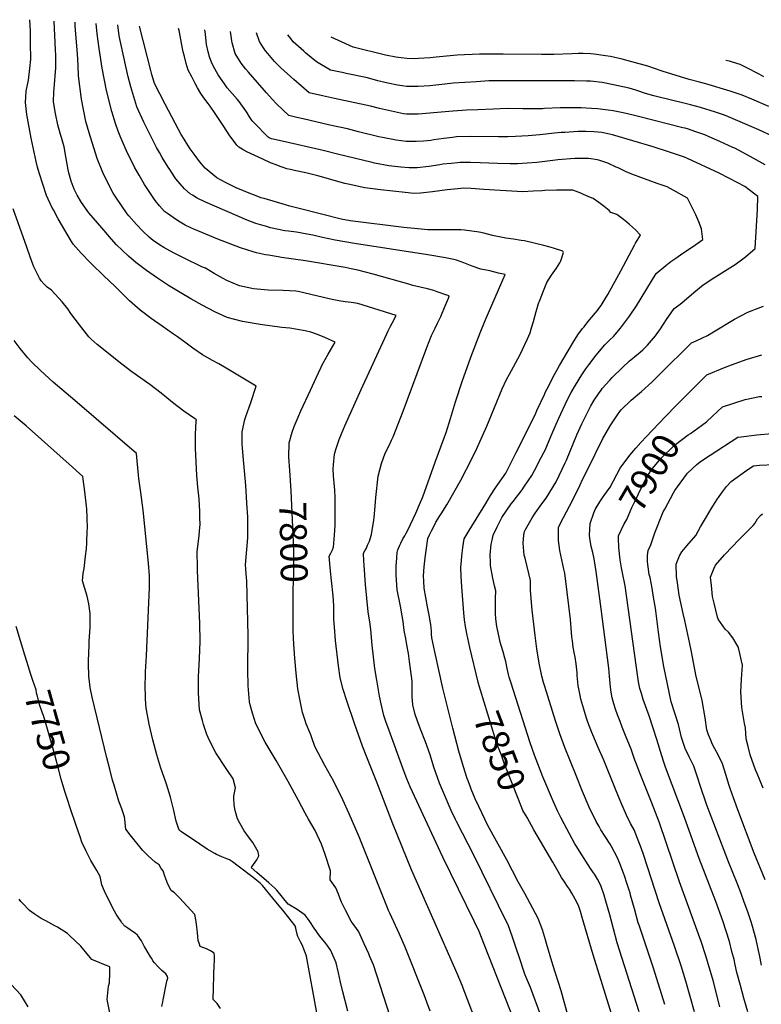
# Model space of a CAD drawing. Units: inches. Extents: x 2609692 to 2615174, y 1518041 to 1523547.
# Drawn here: x 2613272 to 2614067, y 1522446 to 1523502 of the extents above; entities that cross this region are included whole.
import ezdxf
from ezdxf.enums import TextEntityAlignment as Align

# ---------------------------------------------------------------- set-up
doc = ezdxf.new("R2010")
doc.units = ezdxf.units.IN
doc.header["$MEASUREMENT"] = 0
doc.layers.add('tile_2643_22_contour_10ft', color=235, linetype='Continuous')
doc.styles.add('Arial', font='arial.ttf')

msp = doc.modelspace()

# ---------------------------------------------------------------- linework, layer by layer
at = {"layer": 'tile_2643_22_contour_10ft'}
for points, elevation in [([(2613669.7, 1522432.7), (2613651.7, 1522487.8), (2613647.5, 1522497.7), (2613646.6, 1522499.7), (2613641.7, 1522510.5), (2613635.8, 1522523.2), (2613632.7, 1522528), (2613630.4, 1522531.2), (2613627.8, 1522534.7), (2613621.5, 1522546.7), (2613617.5, 1522555.3), (2613616.1, 1522558.7), (2613614.1, 1522563.9), (2613611.2, 1522570.4), (2613605.1, 1522579.1), (2613605.6, 1522588.8), (2613599.9, 1522606.2), (2613595.9, 1522617.3), (2613589.2, 1522632.2), (2613582.1, 1522644), (2613578.5, 1522650.7), (2613571.2, 1522664.3), (2613560.2, 1522684.7), (2613547.2, 1522707.1), (2613535.5, 1522726.6), (2613525.6, 1522746.5), (2613521.9, 1522757.7), (2613519.5, 1522766.9), (2613518.8, 1522770.1), (2613517.3, 1522787.2), (2613517.1, 1522804.5), (2613517.3, 1522841.1), (2613515.9, 1522899.5), (2613515.6, 1522903.3), (2613515.2, 1522907.3), (2613514.8, 1522912.8), (2613514.6, 1522916.8), (2613516.6, 1522941.6), (2613516.8, 1522946.2), (2613517, 1522954.3), (2613517, 1522961.4), (2613517, 1522967), (2613516.6, 1522974.4), (2613516.4, 1522977.4), (2613514.7, 1523002.2), (2613512, 1523033.4), (2613510.9, 1523046.6), (2613510.9, 1523059.6), (2613513.9, 1523072.9), (2613514.9, 1523075.9), (2613518.3, 1523086), (2613519.8, 1523090.1), (2613526, 1523108.4), (2613493.8, 1523128), (2613486, 1523132.4), (2613479.1, 1523136.1), (2613468.4, 1523142.3), (2613458, 1523149.3), (2613451, 1523154.6), (2613441.5, 1523161.6), (2613437.1, 1523164.5), (2613425.1, 1523172.8), (2613413.3, 1523181), (2613401.7, 1523190.2), (2613390, 1523200), (2613387.2, 1523203.1), (2613374.9, 1523215.6), (2613362.2, 1523227.4), (2613349.8, 1523239.3), (2613348, 1523241.1), (2613338.2, 1523251.3), (2613329.7, 1523261), (2613328.1, 1523263.6), (2613320.7, 1523275.9), (2613313.5, 1523288.2), (2613308.6, 1523297.7), (2613307, 1523300.6), (2613301.2, 1523313.2), (2613297.2, 1523325.3), (2613293.2, 1523337.3), (2613291.6, 1523343.6), (2613290.1, 1523349.5), (2613284.8, 1523374.4), (2613280.1, 1523400), (2613278.6, 1523412.8), (2613279.5, 1523425), (2613281.8, 1523436.9), (2613283.2, 1523449.4), (2613284.2, 1523459.2), (2613284.2, 1523461.6), (2613284.1, 1523474.1), (2613283.9, 1523489.4), (2613283.4, 1523501.6)], 7790), ([(2613562, 1523018.2), (2613561, 1523032.4), (2613561.2, 1523047.7), (2613564.3, 1523059.1), (2613566.7, 1523065.2), (2613568.6, 1523070.3), (2613573.9, 1523082), (2613584, 1523104.3), (2613592.6, 1523123), (2613595.5, 1523129.1), (2613596.6, 1523131.4), (2613603, 1523142.8), (2613610.7, 1523155.7), (2613599.6, 1523160.7), (2613591.8, 1523163.9), (2613584.4, 1523166.6), (2613578.3, 1523167.8), (2613561.9, 1523170.7), (2613553.3, 1523171.6), (2613530, 1523174.8), (2613511.2, 1523177.9), (2613494.7, 1523182.2), (2613482.4, 1523188.1), (2613467.9, 1523195.6), (2613455.7, 1523202.3), (2613444.3, 1523208.9), (2613432, 1523216.4), (2613420, 1523224.4), (2613408.4, 1523232.5), (2613397, 1523241.3), (2613389.2, 1523248.1), (2613382.4, 1523254.3), (2613376.2, 1523260.2), (2613368.3, 1523269.1), (2613365, 1523272.9), (2613346.6, 1523294.5), (2613338.5, 1523305.6), (2613334, 1523313.5), (2613330.8, 1523320), (2613327.6, 1523328.5), (2613325.1, 1523337.5), (2613324.4, 1523340.7), (2613322.3, 1523352.9), (2613320, 1523365.2), (2613317.2, 1523375.1), (2613316.2, 1523378.5), (2613313.3, 1523388.9), (2613310.7, 1523401.1), (2613308.8, 1523413.6), (2613308.9, 1523424.2), (2613309.2, 1523427.7), (2613311, 1523450), (2613311.2, 1523463.4), (2613310.9, 1523469.3), (2613309.2, 1523500.1)], 7800), ([(2613758.8, 1522433.8), (2613747.8, 1522462.9), (2613746.9, 1522465), (2613741.2, 1522478.5), (2613715.3, 1522538.1), (2613692.5, 1522589.9), (2613672.3, 1522639.2), (2613655.3, 1522684), (2613644.5, 1522710.5), (2613639.8, 1522722.5), (2613631.2, 1522746.8), (2613623.1, 1522771.2), (2613619.1, 1522783.4), (2613615.9, 1522795.9), (2613614, 1522808.6), (2613611.1, 1522835.7), (2613609.7, 1522850), (2613609.2, 1522858.4), (2613609, 1522864.6), (2613609.1, 1522869.2), (2613609.1, 1522873.1), (2613608.5, 1522883.6), (2613606.8, 1522900.3), (2613605.7, 1522910), (2613604.2, 1522926.2), (2613606.1, 1522929.5), (2613607.7, 1522933), (2613608.7, 1522935.8), (2613609.9, 1522948.8), (2613610.5, 1522959.6), (2613610.6, 1522961.8), (2613610.7, 1522964.8), (2613610.7, 1522975.5), (2613610.7, 1522989.2), (2613610.2, 1522997), (2613609.9, 1523000.8), (2613608.8, 1523012.4), (2613608.4, 1523020), (2613608.7, 1523024.3), (2613609.9, 1523035.8), (2613611.3, 1523040.5), (2613614.7, 1523051.3), (2613617.2, 1523057.3), (2613620.9, 1523066.2), (2613638.3, 1523105), (2613665.8, 1523164.6), (2613667.3, 1523167.8), (2613669.5, 1523172.2), (2613671.6, 1523176.1), (2613675.9, 1523184.3), (2613652.1, 1523191.8), (2613634.9, 1523197.2), (2613627.6, 1523198.2), (2613621.3, 1523199.1), (2613614.4, 1523200.1), (2613605.7, 1523201.9), (2613577.1, 1523208.8), (2613571, 1523210.1), (2613568.4, 1523210.3), (2613555, 1523211), (2613538.9, 1523211.6), (2613522.9, 1523213), (2613513, 1523215.1), (2613508.2, 1523216.2), (2613494.3, 1523221.8), (2613490.5, 1523224), (2613481, 1523229.5), (2613471.6, 1523235.1), (2613468.5, 1523236.3), (2613447.9, 1523246.3), (2613437.3, 1523251.6), (2613430, 1523255.5), (2613426.8, 1523257.3), (2613422.3, 1523260.2), (2613415.6, 1523264.7), (2613411.1, 1523268.4), (2613404.4, 1523274.7), (2613397.6, 1523281.9), (2613389.3, 1523291.3), (2613387.7, 1523293.3), (2613375.4, 1523311.1), (2613372.7, 1523315.7), (2613364.6, 1523330.8), (2613361.6, 1523337.9), (2613355.5, 1523352.6), (2613347, 1523380.3), (2613343.3, 1523392.5), (2613338.5, 1523416.5), (2613335.3, 1523441.5), (2613335.1, 1523452.5), (2613334.5, 1523465), (2613332, 1523494.8), (2613331.7, 1523498.8)], 7810), ([(2613377.8, 1523382), (2613375.1, 1523390.4), (2613371, 1523403.1), (2613365.4, 1523425.8), (2613360.9, 1523449.8), (2613357.6, 1523470.6), (2613355.5, 1523486.3), (2613354.4, 1523497.5)], 7820), ([(2613765.9, 1523165.6), (2613771.4, 1523178.9), (2613792.9, 1523228.2), (2613785.6, 1523229.9), (2613776.2, 1523232.1), (2613766.7, 1523234.2), (2613757.6, 1523237.4), (2613748.6, 1523240.8), (2613740.5, 1523243.6), (2613737.7, 1523244.3), (2613728.7, 1523246.1), (2613710, 1523249.4), (2613631.3, 1523261.5), (2613610.4, 1523265.2), (2613597, 1523267.9), (2613586.5, 1523270.4), (2613580.6, 1523271.6), (2613569.3, 1523273.6), (2613560.4, 1523274.8), (2613556.6, 1523275.3), (2613541.4, 1523278.5), (2613535.9, 1523280), (2613530.5, 1523281.5), (2613525.6, 1523283), (2613520.9, 1523284.9), (2613516.3, 1523286.6), (2613471, 1523306.3), (2613462.7, 1523310.2), (2613457.8, 1523313.3), (2613455, 1523315), (2613449.1, 1523320.1), (2613444.3, 1523325.4), (2613439.8, 1523331), (2613438.4, 1523332.9), (2613433.2, 1523340.8), (2613431.6, 1523343.3), (2613425.2, 1523353.9), (2613422.2, 1523359), (2613419.2, 1523364.5), (2613413.6, 1523375.2), (2613405.6, 1523391.6), (2613397.9, 1523408.2), (2613391.4, 1523429.6), (2613388.8, 1523440.5), (2613385.7, 1523453.2), (2613379.2, 1523484.3), (2613377.6, 1523496.1)], 7830), ([(2613860, 1522433.8), (2613852.9, 1522459.9), (2613843.8, 1522488), (2613837.1, 1522511), (2613836, 1522514.8), (2613832.7, 1522525.5), (2613828.3, 1522537.8), (2613813.8, 1522564.3), (2613806.8, 1522576.9), (2613794.7, 1522600.5), (2613774.2, 1522637.3), (2613770.9, 1522644), (2613764.4, 1522657.6), (2613760.5, 1522666.1), (2613756.5, 1522676.5), (2613755.7, 1522678.5), (2613753.1, 1522685.3), (2613752.1, 1522687.9), (2613748.1, 1522700.2), (2613743.2, 1522717.2), (2613736.6, 1522741.7), (2613726.1, 1522784.7), (2613717.5, 1522823.8), (2613714.3, 1522838.8), (2613713.9, 1522842.5), (2613713.7, 1522845.7), (2613713, 1522853), (2613712.7, 1522854.7), (2613711.3, 1522862.9), (2613709.5, 1522871.8), (2613706.1, 1522892.1), (2613705.5, 1522899.6), (2613705.2, 1522905.3), (2613706.1, 1522914.8), (2613707.1, 1522924.4), (2613710, 1522945.1), (2613711.8, 1522949.3), (2613713.8, 1522953.5), (2613716.2, 1522958.2), (2613718.6, 1522962.7), (2613722.9, 1522969.5), (2613724.3, 1522971.7), (2613730.2, 1522981.4), (2613745.1, 1523007.8), (2613757.1, 1523030.7), (2613762.3, 1523041.7), (2613773.1, 1523065.7), (2613789.7, 1523105.6), (2613794.4, 1523115.8), (2613797.4, 1523121.3), (2613808.4, 1523141.8), (2613816.8, 1523159.5), (2613819.5, 1523165.8), (2613821.2, 1523171), (2613823.2, 1523178.1), (2613826, 1523188.8), (2613828.6, 1523197.2), (2613830.3, 1523201.6), (2613833.9, 1523210.7), (2613837.4, 1523219.9), (2613842.4, 1523227.6), (2613847.8, 1523235.2), (2613851.5, 1523240.7), (2613852.6, 1523243), (2613855.5, 1523251.8), (2613855.1, 1523252.8), (2613854.6, 1523253.3), (2613844.6, 1523256.5), (2613839.6, 1523258), (2613834.3, 1523259.4), (2613813.6, 1523264.4), (2613810.1, 1523264.9), (2613801.8, 1523266.2), (2613793.5, 1523267.4), (2613779.2, 1523270.3), (2613769.8, 1523272.6), (2613764.8, 1523273.8), (2613757.1, 1523274.9), (2613749.3, 1523275.9), (2613745.1, 1523276.4), (2613738.4, 1523276.4), (2613727.8, 1523276.3), (2613709.8, 1523276.4), (2613702.6, 1523276.9), (2613684.2, 1523278.8), (2613626.6, 1523286), (2613617, 1523287.8), (2613573.4, 1523298.6), (2613562.1, 1523301.5), (2613557.4, 1523302.9), (2613534.4, 1523309.7), (2613531, 1523310.7), (2613530.1, 1523311), (2613527.7, 1523311.9), (2613523.1, 1523313.6), (2613520, 1523314.9), (2613504.6, 1523321.4), (2613502.4, 1523322.3), (2613498.9, 1523324), (2613494.5, 1523326.2), (2613487.5, 1523329.9), (2613483.9, 1523332), (2613471.4, 1523342.2), (2613465.3, 1523349.7), (2613459.4, 1523357.4), (2613455.3, 1523363), (2613452.8, 1523366.9), (2613448.6, 1523373.4), (2613445.4, 1523378.6), (2613442.6, 1523383.9), (2613428.4, 1523410.9), (2613417, 1523433), (2613414.1, 1523442.9), (2613413, 1523447.1), (2613400.8, 1523494.8)], 7840), ([(2613763.8, 1522790.9), (2613763.7, 1522791.1), (2613754.9, 1522828.4), (2613751.7, 1522843.2), (2613750.1, 1522850.8), (2613749.2, 1522858), (2613748.4, 1522865.5), (2613746.3, 1522893.5), (2613745.5, 1522904.4), (2613745.3, 1522914.8), (2613745.5, 1522917.3), (2613746.4, 1522926.4), (2613747.5, 1522935.6), (2613748.7, 1522944.7), (2613754.1, 1522953.9), (2613772, 1522982.9), (2613777.2, 1522991.4), (2613782.6, 1522999.4), (2613785.1, 1523003), (2613793.4, 1523015.1), (2613804.6, 1523037.4), (2613809.9, 1523047.9), (2613825.5, 1523079.5), (2613826.8, 1523082.3), (2613834.8, 1523099.7), (2613835.8, 1523101.7), (2613839.9, 1523109.7), (2613844, 1523117.7), (2613851.1, 1523130.7), (2613866, 1523156), (2613870.7, 1523163.7), (2613875.8, 1523170.4), (2613877.3, 1523172.3), (2613881.4, 1523177.5), (2613889.3, 1523187), (2613891.6, 1523189.7), (2613893.3, 1523191.9), (2613895.6, 1523195.2), (2613898, 1523198.5), (2613900.1, 1523202.1), (2613902.9, 1523207), (2613916.8, 1523232.4), (2613931.3, 1523259.9), (2613932.4, 1523261.9), (2613937.8, 1523270.5), (2613937.8, 1523270.5), (2613932.4, 1523276.4), (2613926.2, 1523282), (2613923.3, 1523284.4), (2613919.5, 1523287.4), (2613912.5, 1523292.6), (2613909.4, 1523293.8), (2613906.2, 1523295), (2613904.2, 1523296.8), (2613898.8, 1523301.2), (2613893.3, 1523305.7), (2613887, 1523309.7), (2613884.1, 1523311), (2613876.9, 1523314.3), (2613874, 1523315.6), (2613865.3, 1523318.7), (2613860.5, 1523318.7), (2613854.8, 1523318.7), (2613847.9, 1523318.6), (2613835.2, 1523318.4), (2613832.3, 1523318.1), (2613822.7, 1523317.6), (2613811.7, 1523317.1), (2613769.9, 1523319.5), (2613756.5, 1523320.4), (2613748.5, 1523320.8), (2613741.9, 1523320.2), (2613730.6, 1523319), (2613714.9, 1523317), (2613701.9, 1523315.7), (2613695, 1523315.1), (2613685.7, 1523316.1), (2613659.2, 1523319.2), (2613650.8, 1523320.2), (2613642.2, 1523321.3), (2613624.6, 1523325.2), (2613621.1, 1523326), (2613591.9, 1523334), (2613586.2, 1523335.5), (2613579.3, 1523337.2), (2613575.4, 1523338.1), (2613570.4, 1523339.1), (2613568.3, 1523339.6), (2613565.5, 1523340.2), (2613562.6, 1523340.9), (2613558.9, 1523341.8), (2613554.7, 1523343.1), (2613551.5, 1523344.2), (2613547.2, 1523345.8), (2613541.2, 1523348.2), (2613532.9, 1523351.9), (2613516, 1523359.9), (2613512.7, 1523361.5), (2613507.4, 1523364.8), (2613505.2, 1523367.1), (2613501.1, 1523372.5), (2613497.8, 1523377.1), (2613490.5, 1523388.1), (2613485.6, 1523395.7), (2613482.1, 1523401.1), (2613476.5, 1523408.8), (2613474.3, 1523411.7), (2613469.9, 1523417.9), (2613466.6, 1523422.6), (2613462.9, 1523428.6), (2613460.5, 1523433.2), (2613456.8, 1523440.3), (2613453.1, 1523447.5), (2613450.9, 1523454.7), (2613449, 1523462), (2613447.6, 1523467.2), (2613447, 1523470.7), (2613445.2, 1523480.5), (2613444.9, 1523482.6), (2613443.2, 1523490), (2613442.6, 1523492.3)], 7850), ([(2613936.5, 1522437.6), (2613913, 1522511.6), (2613908.8, 1522526.4), (2613904.9, 1522541.5), (2613900.8, 1522556.3), (2613898.8, 1522562.7), (2613895.7, 1522571.8), (2613894.7, 1522574.5), (2613891.9, 1522579.8), (2613889.4, 1522584), (2613884.4, 1522591.4), (2613872.3, 1522610), (2613869.6, 1522614.4), (2613867.6, 1522617.9), (2613861.8, 1522628.3), (2613856, 1522639), (2613852.3, 1522645.8), (2613849, 1522653), (2613844.6, 1522662.6), (2613833.2, 1522689.7), (2613824.3, 1522712.9), (2613819.7, 1522726), (2613798.9, 1522791.1), (2613797.2, 1522796.6), (2613796.5, 1522799.4), (2613795.1, 1522805.6), (2613793.5, 1522813.2), (2613792.5, 1522816.9), (2613790.7, 1522823.6), (2613788.5, 1522830.6), (2613787.6, 1522834.1), (2613786.8, 1522837.5), (2613785.2, 1522844.4), (2613784, 1522850.7), (2613782.9, 1522858.9), (2613782.5, 1522864.6), (2613782.4, 1522869.4), (2613782.3, 1522872.6), (2613782.5, 1522880.8), (2613782.7, 1522888.9), (2613781.3, 1522894.6), (2613779.7, 1522902.6), (2613777.1, 1522916.4), (2613776.9, 1522919.7), (2613776.7, 1522927.7), (2613777.7, 1522939), (2613778.7, 1522943.4), (2613780.1, 1522948.7), (2613784.3, 1522957.7), (2613789.3, 1522967.6), (2613799.2, 1522982.2), (2613801.3, 1522985), (2613810.9, 1522997.4), (2613813.6, 1523001.2), (2613821.5, 1523012.7), (2613827.1, 1523023.5), (2613828.7, 1523026.8), (2613834.1, 1523037.3), (2613835.5, 1523040.1), (2613841.9, 1523054.5), (2613847.6, 1523067.7), (2613850.3, 1523074.1), (2613859.3, 1523093.6), (2613863.7, 1523101.9), (2613868.1, 1523109.6), (2613875.1, 1523120.7), (2613879.3, 1523127), (2613882.5, 1523131.5), (2613890.3, 1523141.9), (2613899.8, 1523152.9), (2613905, 1523158.1), (2613909, 1523162), (2613916.3, 1523170.6), (2613918.7, 1523173.6), (2613923, 1523179.2), (2613926.2, 1523183.6), (2613933.6, 1523194.8), (2613954.7, 1523229.3), (2613965.1, 1523237.9), (2613970.2, 1523242.1), (2613975.6, 1523245.9), (2613980.8, 1523249.5), (2613997.2, 1523260.6), (2614004.5, 1523265.8), (2614003.3, 1523277.2), (2614000.4, 1523284.9), (2613997, 1523292.2), (2613988.3, 1523310.2), (2613972.9, 1523318.6), (2613966.3, 1523322.2), (2613955.7, 1523326), (2613928.7, 1523336), (2613922.5, 1523338.4), (2613913.8, 1523342.6), (2613911.9, 1523343.5), (2613902.9, 1523347.6), (2613894.4, 1523350.6), (2613891.7, 1523351.4), (2613882.2, 1523352.8), (2613876.1, 1523352.8), (2613867.5, 1523352.6), (2613849.4, 1523351.3), (2613846.9, 1523351), (2613841.1, 1523350.3), (2613826.6, 1523348.6), (2613806, 1523347), (2613798.1, 1523347), (2613784.7, 1523347.4), (2613766.1, 1523348.2), (2613755.5, 1523348.4), (2613744.7, 1523348.4), (2613741.8, 1523348.2), (2613734.8, 1523347.5), (2613726, 1523346.5), (2613722.7, 1523346), (2613710.9, 1523344), (2613698.5, 1523342.9), (2613690, 1523342.6), (2613681.1, 1523343.5), (2613668.1, 1523344.8), (2613652.8, 1523347.7), (2613650.1, 1523348.3), (2613613, 1523357.4), (2613597.7, 1523361.2), (2613553.6, 1523371.2), (2613542.5, 1523373.7), (2613539.7, 1523374.9), (2613538.6, 1523375.5), (2613523.4, 1523391.2), (2613521.7, 1523393.3), (2613518.8, 1523397.5), (2613516.3, 1523401.6), (2613514.9, 1523403.8), (2613507.7, 1523413.8), (2613505.4, 1523416.4), (2613494.9, 1523428.7), (2613491.9, 1523432.7), (2613485, 1523442.6), (2613481.5, 1523448.8), (2613478.3, 1523455.1), (2613475.9, 1523461.7), (2613474.5, 1523467.1), (2613472.7, 1523475.1), (2613471.5, 1523486.2), (2613471, 1523490.6)], 7860), ([(2613964.1, 1522445.4), (2613951.9, 1522484.5), (2613938.6, 1522523.9), (2613936.8, 1522529.4), (2613935.5, 1522533.1), (2613931.4, 1522547.9), (2613927.3, 1522562.8), (2613926.7, 1522565), (2613925.7, 1522568.1), (2613923.2, 1522575.6), (2613920.7, 1522583.3), (2613919.6, 1522586.1), (2613915.6, 1522596.6), (2613912.8, 1522603.5), (2613906.8, 1522615), (2613905.5, 1522617.2), (2613900.1, 1522625.7), (2613895.3, 1522632.9), (2613893.4, 1522636.3), (2613890.2, 1522641.8), (2613883, 1522657), (2613875.7, 1522674), (2613868.8, 1522690.9), (2613856.6, 1522721.2), (2613851.4, 1522735.6), (2613846.7, 1522749.8), (2613835.2, 1522786.3), (2613834, 1522790.6), (2613832.2, 1522797.5), (2613829.2, 1522811.4), (2613826.9, 1522826.7), (2613824.8, 1522841.2), (2613824.1, 1522847.2), (2613821.9, 1522868.3), (2613820, 1522889.6), (2613820, 1522892), (2613820, 1522900.1), (2613814.2, 1522924), (2613813.3, 1522927.2), (2613812.1, 1522940.1), (2613812.9, 1522949.1), (2613813.6, 1522952.8), (2613814.7, 1522955), (2613821.6, 1522967.4), (2613825.1, 1522972.4), (2613832, 1522982.3), (2613836.7, 1522988.6), (2613847.3, 1523005.9), (2613850.6, 1523012.6), (2613857.2, 1523026.4), (2613858.4, 1523029.1), (2613869.7, 1523056.2), (2613874.9, 1523068), (2613882.1, 1523082.6), (2613884.7, 1523087.3), (2613888.3, 1523093.4), (2613893, 1523100.3), (2613895.7, 1523104.2), (2613896.9, 1523106), (2613905, 1523115.1), (2613907.5, 1523117.8), (2613918.3, 1523128.2), (2613926, 1523135.6), (2613929.2, 1523138.3), (2613931.8, 1523140.4), (2613937.6, 1523145.2), (2613940.3, 1523147.6), (2613945.4, 1523152.7), (2613954, 1523162.7), (2613959.3, 1523170.2), (2613965.9, 1523180.1), (2613973.9, 1523191.9), (2613980.3, 1523196.5), (2613984.7, 1523200), (2613995.1, 1523209), (2614005.1, 1523217.2), (2614016.5, 1523224.8), (2614018.2, 1523225.9), (2614028, 1523231.8), (2614039.4, 1523239.2), (2614047.6, 1523245.2), (2614050.3, 1523247.3), (2614060.8, 1523256.1), (2614063.2, 1523298), (2614063.7, 1523312), (2614049.7, 1523322.6), (2614033.1, 1523331.3), (2614022.3, 1523337), (2613988.2, 1523352.6), (2613984.9, 1523354.1), (2613982.9, 1523354.9), (2613974.3, 1523357.9), (2613967.9, 1523360), (2613951.3, 1523365.2), (2613908, 1523378.1), (2613904.5, 1523378.9), (2613896.4, 1523380.6), (2613887.9, 1523381.4), (2613879.1, 1523381.8), (2613871.2, 1523381.8), (2613856.7, 1523380.8), (2613853, 1523380.5), (2613845.5, 1523379.8), (2613829.8, 1523378.2), (2613817.3, 1523377.2), (2613803.7, 1523376.3), (2613795.5, 1523376.1), (2613785.7, 1523376), (2613755.7, 1523376.2), (2613740.8, 1523375.9), (2613736.4, 1523375.4), (2613727, 1523374.3), (2613716.3, 1523372.6), (2613713.2, 1523372.2), (2613705.1, 1523371.4), (2613697.5, 1523370.8), (2613686.7, 1523370.9), (2613676, 1523372.3), (2613661.4, 1523375.2), (2613657.5, 1523376), (2613635.6, 1523381.5), (2613623.7, 1523384.5), (2613605, 1523388.6), (2613576.1, 1523395.2), (2613569.4, 1523396.8), (2613561, 1523398.8), (2613554.3, 1523405), (2613547.8, 1523411.3), (2613542.9, 1523416.5), (2613536.8, 1523423.1), (2613517.5, 1523445.4), (2613514.9, 1523448.5), (2613509.9, 1523455.1), (2613503.5, 1523465.3), (2613500.1, 1523476.7), (2613499.8, 1523478.8), (2613498.4, 1523488.9), (2613498.4, 1523489)], 7870), ([(2614071.6, 1523345.8), (2614055.4, 1523354.9), (2614038.9, 1523363.7), (2614036.8, 1523364.7), (2614022.9, 1523371.1), (2614011.6, 1523376), (2614006.7, 1523378.1), (2613996, 1523381.8), (2613989.4, 1523384.1), (2613985.6, 1523385.2), (2613983.4, 1523385.8), (2613935.7, 1523397.9), (2613930, 1523399.2), (2613919.4, 1523401.6), (2613908.4, 1523404), (2613903.1, 1523404.7), (2613891.6, 1523406.1), (2613885.2, 1523406.5), (2613874.2, 1523407), (2613868.2, 1523407.2), (2613851.8, 1523407.1), (2613835.1, 1523406.3), (2613832.7, 1523406.1), (2613811.7, 1523406.1), (2613794.8, 1523406.2), (2613780.3, 1523405.8), (2613763.5, 1523405), (2613751.4, 1523404.4), (2613737, 1523403.6), (2613736.8, 1523403.6), (2613699.4, 1523400.4), (2613691.1, 1523400.2), (2613686.9, 1523400.2), (2613683.8, 1523400.7), (2613677.3, 1523401.9), (2613658, 1523406.5), (2613648.4, 1523408.9), (2613609.8, 1523417.1), (2613596.9, 1523419.9), (2613582.6, 1523423.2), (2613566.1, 1523437.5), (2613552.3, 1523450), (2613545.7, 1523456.9), (2613538.4, 1523465.3), (2613536, 1523468.3), (2613533.2, 1523472.5), (2613529.4, 1523478.4), (2613526.2, 1523487.4)], 7880), ([(2614079.9, 1523376.3), (2614064.6, 1523383.5), (2614044.8, 1523392.1), (2614032.2, 1523397.5), (2614028, 1523399.1), (2614018.2, 1523402.5), (2614002, 1523407.4), (2613991.4, 1523410.4), (2613984.2, 1523412.2), (2613973.8, 1523414.6), (2613952.1, 1523420.1), (2613943.3, 1523422.6), (2613939.9, 1523423.7), (2613937.3, 1523424.6), (2613932.9, 1523425.9), (2613925.7, 1523428), (2613902.1, 1523433.3), (2613896.7, 1523434.1), (2613884.1, 1523435.6), (2613879.9, 1523435.8), (2613867.1, 1523436.1), (2613789.1, 1523436.2), (2613775.3, 1523435.9), (2613762.2, 1523435.1), (2613737.2, 1523433.4), (2613728.2, 1523432.4), (2613712.2, 1523430.8), (2613699.7, 1523430), (2613693.3, 1523430), (2613687.2, 1523430), (2613682.3, 1523430.7), (2613677.5, 1523431.4), (2613667.2, 1523433.6), (2613656.3, 1523436.2), (2613645.1, 1523439.2), (2613622.5, 1523444), (2613618.2, 1523444.9), (2613605.6, 1523447.6), (2613590.7, 1523456.4), (2613579.1, 1523465.8), (2613577, 1523467.7), (2613565.7, 1523478), (2613563, 1523481.3), (2613559.8, 1523485.5)], 7890), ([(2614075.5, 1523408.5), (2614057.2, 1523416.5), (2614046.9, 1523420.6), (2614043.5, 1523421.8), (2614034, 1523425), (2614007.8, 1523432.7), (2614001.1, 1523434.5), (2613990.1, 1523437.5), (2613961.2, 1523446.5), (2613952.8, 1523449.4), (2613945.8, 1523451.6), (2613928.4, 1523456.4), (2613918.3, 1523459.1), (2613905.8, 1523462.1), (2613900.3, 1523463), (2613888.2, 1523464.8), (2613884.8, 1523464.9), (2613876.3, 1523465.3), (2613871.2, 1523465.3), (2613864.5, 1523465.1), (2613844.8, 1523464.3), (2613840.8, 1523464.2), (2613831.7, 1523464.3), (2613790.5, 1523464.5), (2613765.3, 1523464.5), (2613741.5, 1523463.5), (2613737.4, 1523463.2), (2613718.9, 1523461.5), (2613712.4, 1523460.7), (2613699.9, 1523459.9), (2613695.8, 1523459.8), (2613687.4, 1523459.9), (2613681.2, 1523460.6), (2613675.6, 1523461.5), (2613664.6, 1523463.7), (2613629.9, 1523472), (2613606.2, 1523482.7)], 7900), ([(2614070.1, 1523440.3), (2614065.2, 1523443.1), (2614051.3, 1523450.3), (2614044.7, 1523453.5), (2614036.6, 1523456.1), (2614033.4, 1523457.1), (2614029.4, 1523458)], 7910), ([(2613810.3, 1522408.4), (2613793.2, 1522451.9), (2613770.7, 1522509.1), (2613764.9, 1522523.7), (2613759.6, 1522534.9), (2613726.1, 1522603.6), (2613690.8, 1522678.9), (2613687.5, 1522687.4), (2613684.7, 1522694.8), (2613666.9, 1522743.1), (2613665.2, 1522748), (2613662.8, 1522755.3), (2613659.7, 1522767.7), (2613658.2, 1522776), (2613655.3, 1522793.1), (2613653.1, 1522805.8), (2613651.5, 1522818.4), (2613650.2, 1522830.8), (2613648.8, 1522847.6), (2613647.9, 1522855.7), (2613647.5, 1522857.7), (2613646, 1522866.7), (2613644.5, 1522881.3), (2613643, 1522895.8), (2613641.5, 1522916.6), (2613641.3, 1522921), (2613641, 1522929.6), (2613642.4, 1522931.9), (2613644, 1522935), (2613645.4, 1522938.1), (2613647.2, 1522942.4), (2613648, 1522944.8), (2613649.6, 1522949.4), (2613651.9, 1522964.7), (2613652.2, 1522967.7), (2613653.3, 1522979.7), (2613654, 1522989.1), (2613656.8, 1523012), (2613660.4, 1523025.5), (2613664.3, 1523036.6), (2613668.3, 1523045), (2613670.9, 1523050.5), (2613672.6, 1523054.2), (2613683.5, 1523081.9), (2613708.8, 1523149.9), (2613713.8, 1523163), (2613717.6, 1523170.7), (2613720.3, 1523176), (2613723.9, 1523183.4), (2613727.9, 1523193.1), (2613731.9, 1523202.8), (2613732.8, 1523205.3), (2613730.2, 1523206.3), (2613720, 1523209.9), (2613716.5, 1523211), (2613709.6, 1523213.1), (2613693.9, 1523216.7), (2613689.6, 1523217.9), (2613651.4, 1523228.8), (2613635, 1523232.9), (2613627.8, 1523234.5), (2613621.4, 1523235.7), (2613578.6, 1523243), (2613553.1, 1523246.6), (2613549.6, 1523247.1), (2613539.2, 1523248.9), (2613536, 1523249.5), (2613526.3, 1523251.7), (2613522.6, 1523252.6), (2613509.1, 1523257.1), (2613496.8, 1523261.5), (2613484.7, 1523266.2), (2613459, 1523276.9), (2613455.7, 1523278.3), (2613449.8, 1523281.2), (2613444.4, 1523284.3), (2613439.3, 1523287.6), (2613430.9, 1523293.7), (2613427.8, 1523296), (2613422.3, 1523301.8), (2613417.6, 1523307.8), (2613406.1, 1523324.8), (2613400.4, 1523334.7), (2613395.4, 1523343.6), (2613387, 1523361.1), (2613385.5, 1523364.2), (2613380, 1523376.8), (2613377.8, 1523382)], 7820), ([(2613465.3, 1522761.6), (2613463.9, 1522779.5), (2613464.2, 1522797.3), (2613465.2, 1522816.2), (2613466, 1522835.2), (2613465.4, 1522854.2), (2613463, 1522910.9), (2613462.9, 1522914.2), (2613462.8, 1522931.2), (2613463.9, 1522942.2), (2613464.9, 1522948.3), (2613465.2, 1522953.1), (2613465.7, 1522960.4), (2613465.6, 1522967.4), (2613465.4, 1522974.3), (2613464.9, 1522987.9), (2613463.4, 1523000.4), (2613462.4, 1523012.7), (2613461.6, 1523027.4), (2613460.9, 1523042.2), (2613460.8, 1523051), (2613460.8, 1523056.8), (2613461.5, 1523071.3), (2613461.8, 1523072.4), (2613460.7, 1523073.1), (2613459.7, 1523073.8), (2613448.4, 1523081.8), (2613436.2, 1523091.2), (2613424.1, 1523100.9), (2613411.9, 1523110.5), (2613392.7, 1523124), (2613382, 1523132), (2613355.4, 1523153.4), (2613349.2, 1523159.1), (2613346.5, 1523161.6), (2613336.6, 1523174.3), (2613327.2, 1523186.6), (2613324.1, 1523191.4), (2613317.9, 1523199.1), (2613306.6, 1523211.6), (2613301.8, 1523214.8), (2613298.6, 1523218), (2613295.3, 1523221.6), (2613293.7, 1523224.5), (2613291.1, 1523229.3), (2613287.7, 1523236.7), (2613286.6, 1523239.3), (2613283.8, 1523247.4), (2613280.2, 1523257.7), (2613265.5, 1523298.6)], 7780), ([(2613995.6, 1522437.6), (2613986.6, 1522470.3), (2613981.5, 1522486.8), (2613974.4, 1522507.8), (2613957.9, 1522554.4), (2613941.2, 1522606.4), (2613939, 1522612.5), (2613931.1, 1522632.6), (2613927.3, 1522639.7), (2613922.8, 1522648.6), (2613916.8, 1522662.5), (2613910.9, 1522676.3), (2613898.5, 1522707.5), (2613892.6, 1522721.1), (2613886.6, 1522734.6), (2613885.6, 1522737.1), (2613881.4, 1522748.2), (2613879.9, 1522752.6), (2613877, 1522762.1), (2613873.9, 1522772.7), (2613873.1, 1522776.8), (2613871.1, 1522787.6), (2613870.1, 1522798.2), (2613869.8, 1522801.2), (2613868.9, 1522810.6), (2613867.7, 1522818), (2613866.8, 1522823), (2613865.8, 1522828.7), (2613864.9, 1522835.4), (2613864.3, 1522839.7), (2613862.7, 1522858.2), (2613859.2, 1522887.6), (2613856.7, 1522908), (2613855.6, 1522912.3), (2613851.4, 1522932.4), (2613850, 1522943.2), (2613849.8, 1522946.5), (2613849.8, 1522957.2), (2613855.4, 1522967.6), (2613865.1, 1522985.9), (2613873.3, 1523002.9), (2613875.8, 1523008.3), (2613881.3, 1523019.5), (2613897.5, 1523052.6), (2613906.2, 1523067.1), (2613913.2, 1523077.8), (2613915.7, 1523081.4), (2613917, 1523083.1), (2613927.7, 1523093.5), (2613938.9, 1523102.9), (2613949.9, 1523112.7), (2613958.6, 1523121.5), (2613992.4, 1523155.1), (2613997.6, 1523157.1), (2614009.6, 1523162.9), (2614011.5, 1523164), (2614016.2, 1523166.8), (2614038.5, 1523180.3), (2614052.9, 1523187.8), (2614057.4, 1523189.8), (2614061.1, 1523191.3), (2614069.6, 1523194.5)], 7880), ([(2613831.1, 1522433.6), (2613820, 1522463.6), (2613817.8, 1522468.6), (2613815.6, 1522473.7), (2613813.9, 1522477.9), (2613813.1, 1522480.2), (2613808, 1522495.3), (2613804.7, 1522505.9), (2613800.8, 1522517.7), (2613796.1, 1522530.7), (2613794.4, 1522533.9), (2613759.4, 1522604.9), (2613740.5, 1522641.7), (2613739.4, 1522643.9), (2613735, 1522653.6), (2613726.7, 1522672.7), (2613722.4, 1522682.7), (2613716.5, 1522699.9), (2613712.5, 1522713.1), (2613707.4, 1522727), (2613702.1, 1522740.7), (2613698.6, 1522750.3), (2613696.5, 1522756.3), (2613694, 1522766.8), (2613693.2, 1522775.7), (2613693.1, 1522782.8), (2613693.2, 1522785.3), (2613693.2, 1522792.3), (2613690.3, 1522813.4), (2613689.2, 1522822), (2613687.5, 1522831), (2613686.2, 1522837.9), (2613684.6, 1522846.6), (2613684.2, 1522849.9), (2613683.3, 1522856.3), (2613682.5, 1522862.2), (2613680.6, 1522872.5), (2613676.9, 1522890), (2613676.1, 1522906.4), (2613676, 1522910.8), (2613676.1, 1522916.4), (2613676.2, 1522919.3), (2613676.5, 1522924.6), (2613677.2, 1522930), (2613677.8, 1522932.9), (2613679.9, 1522938.2), (2613680.8, 1522940.2), (2613683.1, 1522944.8), (2613685.1, 1522948.1), (2613686.4, 1522950.1), (2613688.6, 1522954.3), (2613691.4, 1522960.1), (2613697, 1522972.3), (2613701.1, 1522981.8), (2613704.5, 1522990), (2613717.9, 1523026.9), (2613727.3, 1523053), (2613729.4, 1523058.9), (2613734.2, 1523073.9), (2613739.6, 1523091.6), (2613746.8, 1523113.7), (2613756.1, 1523139.6), (2613765.9, 1523165.6)], 7830), ([(2613591, 1522436.3), (2613579.9, 1522497.2), (2613577.7, 1522502.9), (2613575.1, 1522509.4), (2613573.8, 1522512), (2613572.7, 1522514.1), (2613570.6, 1522518.5), (2613570, 1522520.7), (2613568.9, 1522525.4), (2613568.5, 1522527.3), (2613567.6, 1522529.6), (2613555.8, 1522544.7), (2613543.9, 1522559.3), (2613532.7, 1522572.9), (2613530, 1522575.4), (2613526.6, 1522578.5), (2613522.7, 1522581.7), (2613506.7, 1522593.9), (2613500.6, 1522598.3), (2613497.3, 1522600.7), (2613494.3, 1522601.7), (2613489.1, 1522603.8), (2613483.5, 1522606.3), (2613481.5, 1522607.2), (2613473.4, 1522612.1), (2613465.6, 1522617.2), (2613445.8, 1522630.6), (2613443.6, 1522632.2), (2613442.8, 1522634.5), (2613440.3, 1522642), (2613437.7, 1522653.4), (2613434, 1522667.6), (2613429.9, 1522681.6), (2613426.9, 1522689.9), (2613423.8, 1522698.9), (2613419.3, 1522713.2), (2613415, 1522729.3), (2613411.2, 1522746.1), (2613408.3, 1522761.6), (2613407.8, 1522766.3), (2613407.1, 1522774.8), (2613406.9, 1522788), (2613407.1, 1522798), (2613407.2, 1522802.1), (2613408.2, 1522819.4), (2613411.7, 1522892.5), (2613411.4, 1522905), (2613410.4, 1522918.8), (2613404.9, 1522975.7), (2613402.4, 1522994.6), (2613400.2, 1523009.7), (2613399.9, 1523013), (2613397.6, 1523036.4), (2613331.5, 1523093.3), (2613308.4, 1523112.8), (2613294.7, 1523125.3), (2613285.6, 1523134.4), (2613281.2, 1523138.9), (2613273, 1523149), (2613266.5, 1523157.6)], 7770), ([(2613976.6, 1523088.1), (2614004.3, 1523116), (2614009.1, 1523120.8), (2614028, 1523128.5), (2614035.5, 1523131.5), (2614048.1, 1523136.2), (2614051, 1523137.2), (2614067.8, 1523142)], 7890), ([(2613944.3, 1523054.5), (2613964.2, 1523075.5), (2613976.6, 1523088.1)], 7890), ([(2614003.4, 1523066.5), (2614008.5, 1523070.2), (2614014.9, 1523076.3), (2614025.7, 1523086.4), (2614050, 1523094.3), (2614065.5, 1523097.4), (2614067.8, 1523097.6)], 7900), ([(2613487.6, 1522441), (2613484, 1522446.6), (2613479.7, 1522450.6), (2613480.8, 1522488.6), (2613481.1, 1522490.7), (2613481.3, 1522494.7), (2613481.2, 1522497.5), (2613480.7, 1522500.3), (2613476.9, 1522502.9), (2613472.7, 1522505), (2613466, 1522507.6), (2613465.1, 1522510.1), (2613463.7, 1522514.1), (2613463.3, 1522517.9), (2613463, 1522522.7), (2613462.4, 1522528.5), (2613461.5, 1522534.6), (2613460.3, 1522542.1), (2613443.6, 1522559.7), (2613438.3, 1522565.2), (2613434.8, 1522567.7), (2613431.3, 1522574.6), (2613427.9, 1522583), (2613426.2, 1522588.6), (2613424, 1522591.2), (2613422, 1522595.2), (2613417.6, 1522597.9), (2613410.3, 1522605), (2613406.7, 1522608.5), (2613404.2, 1522611.1), (2613390.9, 1522627.5), (2613386.3, 1522633.5), (2613385.5, 1522640.4), (2613385.1, 1522644.3), (2613384.8, 1522646.8), (2613381.8, 1522655.2), (2613378.8, 1522663.5), (2613373.5, 1522680.8), (2613372, 1522686.1), (2613368.9, 1522697.8), (2613365.8, 1522710.1), (2613350.1, 1522775.2), (2613348, 1522785.5), (2613347.1, 1522791.7), (2613346.6, 1522797.3), (2613346.1, 1522811.2), (2613346.1, 1522814.1), (2613346.8, 1522830.9), (2613347, 1522835.1), (2613347.9, 1522849.8), (2613348, 1522864.7), (2613346.7, 1522875), (2613344.9, 1522883.3), (2613342.3, 1522891.5), (2613339.7, 1522899.7), (2613340.6, 1522907.7), (2613341.4, 1522913), (2613343.1, 1522926.3), (2613343.9, 1522934.1), (2613344.4, 1522940.5), (2613344.9, 1522953.9), (2613345, 1522955.9), (2613344.7, 1522967.4), (2613344.4, 1522976.9), (2613344.1, 1522979.7), (2613342.3, 1522995.7), (2613340.5, 1523008.9), (2613340.2, 1523011.6), (2613325.5, 1523024.8), (2613279.4, 1523066), (2613266.4, 1523076.9)], 7760), ([(2613914.4, 1522945.7), (2613914.4, 1522948), (2613920.4, 1522961.1), (2613923.3, 1522965.4), (2613928.6, 1522978.4), (2613933.1, 1522987.8), (2613938.2, 1522998.5), (2613943.7, 1523008.9), (2613949.3, 1523018.5), (2613957.7, 1523029), (2613960.6, 1523032.1), (2613973.4, 1523044.1), (2613975.4, 1523046), (2613989.1, 1523056.2), (2613991.6, 1523057.9), (2614003.4, 1523066.5)], 7900), ([(2614067.7, 1522487.5), (2614065.5, 1522498.7), (2614064.5, 1522503.3), (2614061.7, 1522515), (2614057.4, 1522530.5), (2614056.4, 1522534), (2614052.8, 1522544.7), (2614049.1, 1522555.2), (2614045.9, 1522564.3), (2614041.5, 1522575.6), (2614032.1, 1522598.4), (2614009.1, 1522659.2), (2614001.7, 1522680.2), (2613999.3, 1522688.2), (2613995.1, 1522700.9), (2613990.2, 1522711.2), (2613985.8, 1522719.9), (2613981.9, 1522731.9), (2613978.5, 1522745.7), (2613974.5, 1522757.7), (2613970.6, 1522770.1), (2613963, 1522807.9), (2613959.3, 1522829), (2613957, 1522844.9), (2613953.8, 1522870.3), (2613951.9, 1522882.3), (2613950.3, 1522891.9), (2613948.1, 1522903.3), (2613947.3, 1522906.7), (2613945.9, 1522914.8), (2613945.2, 1522920.3), (2613945.5, 1522927.1), (2613946, 1522932.4), (2613949, 1522938.4), (2613953.2, 1522951.4), (2613962.3, 1522973.9), (2613963.8, 1522976.8), (2613973.1, 1522994.3), (2613974.8, 1522996.8), (2613987, 1523013.7), (2613988.2, 1523015.1), (2613998.2, 1523024.6), (2614002.2, 1523027.7), (2614012.7, 1523034.7), (2614042.3, 1523053.7), (2614045.9, 1523054.4), (2614062.5, 1523056.4), (2614078.6, 1523057.7)], 7910), ([(2614023, 1522443), (2614015.6, 1522471), (2614009.8, 1522491.5), (2614007.8, 1522497.7), (2614002.8, 1522512.9), (2613979.8, 1522576.8), (2613958.1, 1522640.2), (2613949.7, 1522662.4), (2613937.4, 1522692.7), (2613932.7, 1522704.8), (2613931.8, 1522707.4), (2613927.7, 1522719.2), (2613921.9, 1522734), (2613918.2, 1522742.9), (2613916, 1522748.8), (2613913.3, 1522756), (2613911.1, 1522762.1), (2613909.3, 1522768), (2613907.4, 1522774.2), (2613906.3, 1522780.5), (2613905.6, 1522785.6), (2613904.6, 1522797.5), (2613903.9, 1522806.2), (2613902.5, 1522817.1), (2613895.7, 1522869.7), (2613890.5, 1522909.7), (2613888.1, 1522923.4), (2613886.6, 1522930.3), (2613885, 1522936.5), (2613883.6, 1522945.5), (2613883.2, 1522948.7), (2613884, 1522961.3), (2613887.9, 1522972.7), (2613889.3, 1522976.4), (2613894.1, 1522984.5), (2613897, 1522988.7), (2613899.7, 1522992.4), (2613905.3, 1523000.2), (2613916.2, 1523020.8), (2613926.3, 1523034.6), (2613932.7, 1523042.1), (2613938.3, 1523048.2), (2613944.3, 1523054.5)], 7890), ([(2614071.4, 1522579.1), (2614059.7, 1522607.7), (2614042.1, 1522654.3), (2614034.5, 1522676.1), (2614032.7, 1522681.4), (2614029.8, 1522691), (2614025.8, 1522703.7), (2614020.6, 1522714), (2614017.5, 1522719.5), (2614015.2, 1522724.3), (2614013.2, 1522728.8), (2614010.9, 1522734.7), (2614009.1, 1522740), (2614007.2, 1522752.9), (2614004.1, 1522771.3), (2614001.1, 1522783.1), (2613997.7, 1522797.1), (2613992.2, 1522825.6), (2613990.9, 1522832.4), (2613985.4, 1522857.3), (2613983.6, 1522864.8), (2613979.4, 1522884.3), (2613977.5, 1522897.8), (2613976.6, 1522904.4), (2613976, 1522917.6), (2613979.8, 1522926.7), (2613982, 1522930.8), (2613987.7, 1522937.4), (2613997.2, 1522948.3), (2614002, 1522957.7), (2614008.5, 1522968.3), (2614013.7, 1522976.9), (2614017.8, 1522983.7), (2614019.8, 1522986.8), (2614022.1, 1522990.3), (2614023.9, 1522992.9), (2614025.7, 1522995.2), (2614030.2, 1523000.9), (2614035.1, 1523006.5), (2614052, 1523018.5), (2614058.9, 1523023.2), (2614065.3, 1523023.8), (2614081.4, 1523024.7)], 7920), ([(2613565.5, 1522864), (2613565.5, 1522884.3), (2613565.6, 1522888.4), (2613566, 1522900.4), (2613566.2, 1522903.5), (2613566.3, 1522907.1), (2613566.3, 1522915.5), (2613566.2, 1522929.1), (2613566, 1522941.5), (2613563.5, 1522996.2), (2613562, 1523018.2)], 7800), ([(2614069.5, 1522677.6), (2614062.9, 1522693.3), (2614061.3, 1522697.2), (2614055.3, 1522713.2), (2614053.1, 1522722.1), (2614051.3, 1522730.5), (2614050.4, 1522742.3), (2614049.5, 1522746.7), (2614049.1, 1522749.1), (2614046.6, 1522764), (2614045.4, 1522780.6), (2614046.1, 1522794.4), (2614047.2, 1522809.3), (2614043.3, 1522826.5), (2614042.5, 1522829), (2614036.8, 1522838.5), (2614032.2, 1522844.7), (2614028.5, 1522848.1), (2614023.5, 1522855), (2614021.1, 1522858.6), (2614020.4, 1522861), (2614016.8, 1522875.9), (2614015.1, 1522882.9), (2614013.9, 1522894.9), (2614013, 1522903.9), (2614016.5, 1522912.6), (2614018.2, 1522916.5), (2614028, 1522927.8), (2614036.3, 1522936.7), (2614043, 1522943.4), (2614045.2, 1522945.4), (2614054.7, 1522955.2), (2614058.6, 1522959.2), (2614060.3, 1522961.2), (2614063.3, 1522966.2), (2614066.5, 1522969.8), (2614068.5, 1522971.7)], 7930), ([(2614053, 1522437.4), (2614048.7, 1522452.3), (2614045, 1522465.8), (2614041.2, 1522479.9), (2614039.3, 1522488.1), (2614038.1, 1522493.5), (2614035.9, 1522502.4), (2614033.2, 1522512.9), (2614026, 1522535.1), (2614018.5, 1522555.7), (2614000.9, 1522601.9), (2613985, 1522646.1), (2613964.6, 1522700), (2613962.8, 1522705.3), (2613960.6, 1522712), (2613955.3, 1522729.6), (2613951.6, 1522741.8), (2613947, 1522755.1), (2613940.8, 1522772.4), (2613938.8, 1522778.9), (2613937.3, 1522784.3), (2613935.7, 1522791.4), (2613935, 1522796.5), (2613921.4, 1522894.5), (2613918.6, 1522908.4), (2613917.4, 1522913.8), (2613916, 1522922.2), (2613914.5, 1522935.4), (2613914.4, 1522945.7)], 7900), ([(2613712.3, 1522438.2), (2613708.9, 1522447.9), (2613705.9, 1522455.8), (2613685.6, 1522506.8), (2613679.6, 1522520.9), (2613669.1, 1522543.2), (2613667.6, 1522546.4), (2613666.5, 1522549), (2613636.3, 1522625.1), (2613625.5, 1522649.9), (2613618.9, 1522664.9), (2613609.1, 1522684.4), (2613599.6, 1522701.7), (2613588.8, 1522722), (2613585.2, 1522732.4), (2613584.6, 1522734.5), (2613583.4, 1522737.1), (2613579.5, 1522746.4), (2613577.9, 1522750.9), (2613575.7, 1522758.6), (2613573, 1522771.2), (2613570.6, 1522783.9), (2613568.9, 1522800.8), (2613567.4, 1522817), (2613566.4, 1522831.5), (2613565.6, 1522845.9), (2613565.4, 1522855.5), (2613565.5, 1522864)], 7800), ([(2613280, 1522813.1), (2613277.9, 1522820.1), (2613268.5, 1522850.8)], 7750), ([(2613323.6, 1522665.1), (2613320.8, 1522673.9), (2613316.7, 1522687.2), (2613314.1, 1522698.2), (2613309.9, 1522713.2), (2613301.4, 1522743.1), (2613297.9, 1522755.2), (2613297, 1522758), (2613293.9, 1522766.1), (2613291.1, 1522777.3), (2613290.6, 1522779.4), (2613289.9, 1522782.8), (2613286.5, 1522792.9), (2613284.2, 1522799.2), (2613280, 1522813.1)], 7750), ([(2613816.3, 1522645.8), (2613811.8, 1522653.5), (2613809.8, 1522658.1), (2613807.3, 1522664.4), (2613791.9, 1522704.3), (2613788.7, 1522712.8), (2613785.4, 1522721.3), (2613782.1, 1522731.2), (2613766.3, 1522782.7), (2613763.8, 1522790.9)], 7850), ([(2613624.3, 1522438.4), (2613618.8, 1522459), (2613616.4, 1522469.4), (2613614.2, 1522479.4), (2613611.8, 1522490), (2613605.9, 1522503.2), (2613602.7, 1522508), (2613599.6, 1522512.1), (2613595.5, 1522516.9), (2613592, 1522521.5), (2613590.1, 1522524.3), (2613588.9, 1522526.3), (2613582.8, 1522535.5), (2613578.3, 1522541.3), (2613569.7, 1522547.3), (2613560.1, 1522553), (2613554.1, 1522560.4), (2613547.9, 1522568), (2613545.9, 1522570.2), (2613539.6, 1522575.9), (2613526.6, 1522587.1), (2613520.6, 1522592.3), (2613521.4, 1522593.1), (2613526.6, 1522600.6), (2613528.8, 1522604.7), (2613528.1, 1522609.3), (2613522.3, 1522619.3), (2613517.7, 1522625.3), (2613513, 1522631.8), (2613508.3, 1522639.8), (2613505.8, 1522644.7), (2613503.3, 1522653.4), (2613502.2, 1522659.7), (2613502, 1522666.7), (2613502.1, 1522668.9), (2613503.7, 1522677.8), (2613501.3, 1522687.6), (2613493.7, 1522698.5), (2613482.5, 1522715.2), (2613475.8, 1522728.6), (2613472.9, 1522734.9), (2613469.4, 1522745.7), (2613468.2, 1522750.1), (2613465.3, 1522761.6)], 7780), ([(2613424.9, 1522443.1), (2613425.7, 1522448.1), (2613426.1, 1522450.5), (2613430.2, 1522470.4), (2613431.3, 1522473.7), (2613430.7, 1522475.6), (2613429.2, 1522478.2), (2613424.7, 1522481.7), (2613420.9, 1522485.7), (2613417, 1522490.2), (2613415.3, 1522492.4), (2613414.2, 1522494.7), (2613412.8, 1522496.7), (2613407.5, 1522505), (2613406, 1522507.9), (2613404.8, 1522510.2), (2613402.8, 1522513.7), (2613398.8, 1522519.9), (2613396.3, 1522522), (2613393.4, 1522523.8), (2613388.3, 1522527.1), (2613385.1, 1522529.5), (2613381.9, 1522533), (2613380.3, 1522535.4), (2613378.7, 1522537.9), (2613376, 1522542.4), (2613372.3, 1522548.8), (2613363.4, 1522567.1), (2613360.6, 1522573.8), (2613358.6, 1522582.6), (2613355, 1522589.1), (2613348.8, 1522600), (2613343.6, 1522609.7), (2613339.1, 1522619.6), (2613337.1, 1522625.3), (2613332.8, 1522637.4), (2613326.8, 1522655.4), (2613323.6, 1522665.1)], 7750), ([(2613910.5, 1522423.9), (2613887, 1522498.6), (2613875.3, 1522538.7), (2613873.4, 1522545.1), (2613871.4, 1522551.5), (2613867.9, 1522558.3), (2613864.2, 1522564.9), (2613861.6, 1522569.1), (2613859.5, 1522572), (2613856.4, 1522576.8), (2613853.2, 1522581.7), (2613849.5, 1522588.1), (2613843.9, 1522597.9), (2613823.7, 1522632.8), (2613816.3, 1522645.8)], 7850), ([(2613369.9, 1522432.8), (2613366.2, 1522450.9), (2613367.5, 1522465.1), (2613368.5, 1522468.7), (2613369.1, 1522479), (2613369.2, 1522485.9), (2613365.5, 1522487.3), (2613360.8, 1522489.1), (2613357.6, 1522490.3), (2613349.8, 1522493.6), (2613346.3, 1522497.9), (2613338, 1522507.9), (2613325.6, 1522519.7), (2613323.6, 1522521.5), (2613313, 1522528.2), (2613310.2, 1522529.9), (2613300.5, 1522535), (2613295.5, 1522537.8), (2613287.9, 1522542.8), (2613283.1, 1522546.3), (2613275.3, 1522554.1), (2613273.8, 1522555.7), (2613271.7, 1522558.4)], 7740), ([(2613281.4, 1522442.8), (2613273.7, 1522455.7), (2613258, 1522472.7)], 7730)]:
    msp.add_lwpolyline(points, dxfattribs=dict(at, elevation=elevation))

# ---------------------------------------------------------------- texts
at = {"color": 18, "style": 'Arial'}
for s, rotation, p in [('7900', 59.6978, (2613947.6, 1523015.7)), ('7800', -88.7617, (2613566, 1522941.2)), ('7750', -74.1362, (2613302.5, 1522739.3)), ('7850', -68.9473, (2613787, 1522717.2))]:
    msp.add_text(s, height=28.8, rotation=rotation, dxfattribs=at).set_placement(p, align=Align.MIDDLE_CENTER)

doc.saveas('drawing.dxf')
